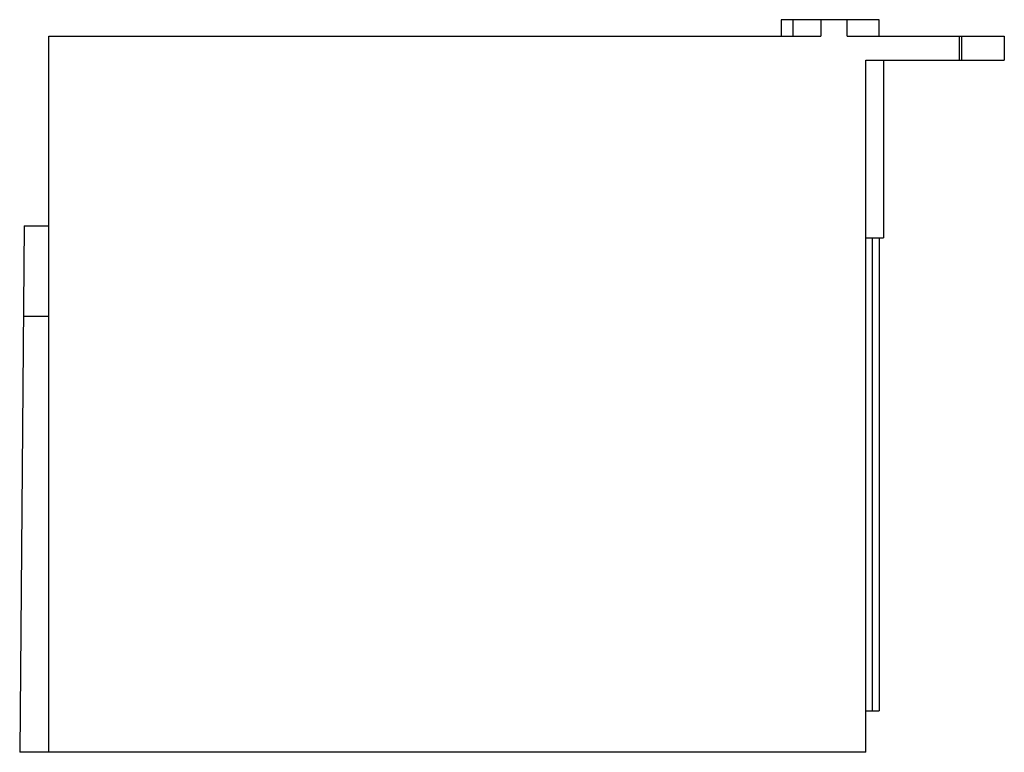
# Model space of a CAD drawing. Units: millimetres. Extents: x 15 to 117, y 53 to 130.
import ezdxf

# ---------------------------------------------------------------- set-up
doc = ezdxf.new("R2010")
doc.units = ezdxf.units.MM
doc.header["$LTSCALE"] = 11.930048
doc.layers.get('0').update_dxf_attribs({"linetype": 'CONTINUOUS'})

msp = doc.modelspace()

# ---------------------------------------------------------------- linework, layer by layer
at = {"color": 7}
for p, q in [((93.81, 129.61), (93.81, 127.91)), ((104.01, 129.61), (93.81, 129.61)), ((95.06, 127.91), (95.06, 129.61)), ((97.95, 129.61), (97.95, 127.91)), ((100.67, 127.91), (100.67, 129.61)), ((104.01, 127.91), (104.01, 129.61)), ((17.66, 53.41), (17.66, 127.91)), ((17.66, 127.91), (97.95, 127.91)), ((100.67, 127.91), (117.01, 127.91)), ((112.31, 127.91), (112.31, 125.41)), ((112.61, 125.41), (112.61, 127.91)), ((117.01, 127.91), (117.01, 125.41)), ((102.61, 125.41), (117.01, 125.41)), ((102.61, 53.41), (102.61, 125.41)), ((104.46, 125.41), (104.46, 106.91)), ((15.11, 108.16), (14.64, 53.41)), ((15.11, 108.16), (17.66, 108.16)), ((102.61, 106.91), (104.46, 106.91)), ((103.32, 57.71), (103.32, 106.91)), ((104.01, 106.91), (104.01, 57.71)), ((17.66, 98.73), (15.03, 98.73)), ((102.61, 57.71), (104.01, 57.71)), ((102.61, 53.41), (14.64, 53.41))]:
    msp.add_line(p, q, dxfattribs=at)

doc.saveas('drawing.dxf')
